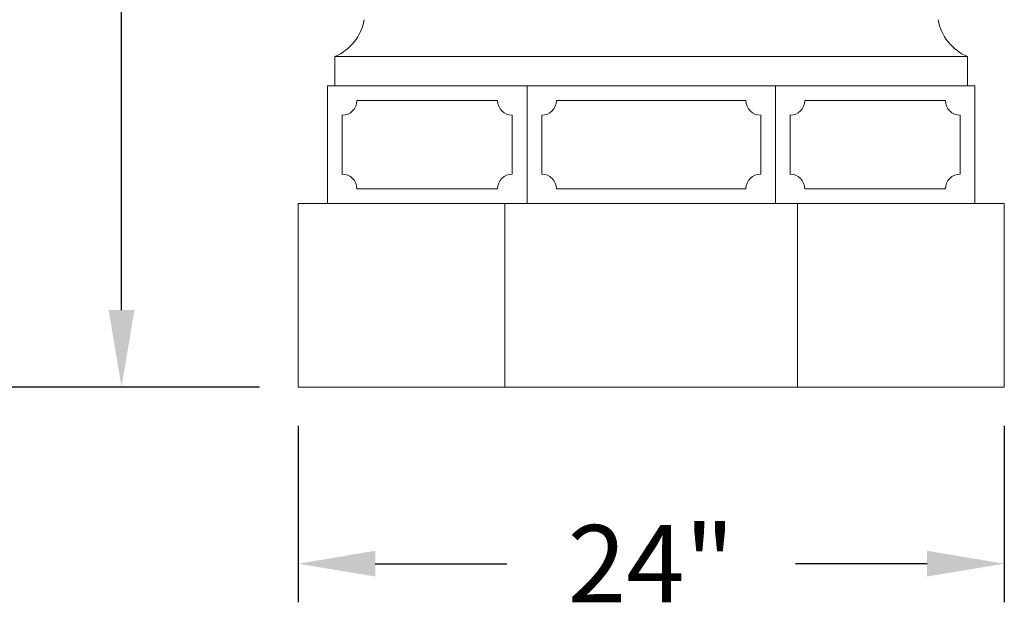
# Model space of a CAD drawing. Extents: x -114 to 357, y -144 to 297.
# Drawn here: x -6 to 27, y -11 to 9 of the extents above; entities that cross this region are included whole.
import ezdxf

# ---------------------------------------------------------------- set-up
doc = ezdxf.new("R2010")
doc.units = 0
doc.header["$LTSCALE"] = 0.1
doc.header["$MEASUREMENT"] = 0
doc.layers.get('0').update_dxf_attribs({"linetype": 'CONTINUOUS', "lineweight": 15})
doc.layers.get('DEFPOINTS').update_dxf_attribs({"linetype": 'CONTINUOUS', "lineweight": 15})
doc.layers.add('TEXT', color=7, linetype='CONTINUOUS', lineweight=15)
doc.styles.add('ABADI', font='txt')
doc.styles.add('ROMAND', font='romand.shx', dxfattribs={"oblique": 15})
doc.dimstyles.new('ROMAND', dxfattribs={"dimscale": 21, "dimtxt": 0.125, "dimasz": 0.125, "dimexe": 0.0625, "dimexo": 0.0625, "dimgap": 0.0625, "dimtad": 0, "dimtih": 1, "dimtoh": 1, "dimdec": 3, "dimzin": 0, "dimdsep": 46, "dimlunit": 4, "dimtxsty": 'ROMAND', "dimcen": 0, "dimadec": 0, "dimazin": 0, "dimtfac": 1, "dimtdec": 3, "dimtofl": 0, "dimtmove": 0, "dimatfit": 3, "dimfxl": 0, "dimtolj": 1, "dimtzin": 0, "dimarcsym": 0})

# ---------------------------------------------------------------- blocks, each defined once
blk = doc.blocks.new('*D0')
at = {"layer": 'DEFPOINTS', "color": 0}
for p in [(-20.758, 204.965), (11.492, 204.965), (3.242, -3.035)]:
    blk.add_point(p, dxfattribs=at)
at = {"layer": 'TEXT', "color": 0, "lineweight": -2}
for p, q in [((10.18, 204.965), (-22.07, 204.965)), ((-20.758, 202.34), (-20.758, 103.84)), ((-20.758, -0.41), (-20.758, 98.09)), ((1.93, -3.035), (-22.07, -3.035))]:
    blk.add_line(p, q, dxfattribs=at)
at = {"layer": 'TEXT', "color": 0}
for points in [[(-21.195, 202.34), (-20.32, 202.34), (-20.758, 204.965)], [(-21.195, -0.41), (-20.32, -0.41), (-20.758, -3.035)]]:
    blk.add_solid(points, dxfattribs=at)
at = {"layer": 'TEXT', "color": 0, "insert": (-20.758, 100.965), "char_height": 2.625, "attachment_point": 5, "style": 'ROMAND'}
blk.add_mtext('\\A1;17\'-4"', dxfattribs=at)
blk = doc.blocks.new('*D2')
at = {"layer": 'DEFPOINTS', "color": 0}
for p in [(-12.016, 284.945), (-32.758, -3.035), (3.242, -3.035)]:
    blk.add_point(p, dxfattribs=at)
at = {"layer": 'TEXT', "color": 0, "lineweight": -2}
for p, q in [((-13.328, 284.945), (-34.07, 284.945)), ((-32.758, 282.32), (-32.758, 143.83)), ((-32.758, -0.41), (-32.758, 138.08)), ((1.93, -3.035), (-34.07, -3.035))]:
    blk.add_line(p, q, dxfattribs=at)
at = {"layer": 'TEXT', "color": 0}
for points in [[(-33.195, 282.32), (-32.32, 282.32), (-32.758, 284.945)], [(-33.195, -0.41), (-32.32, -0.41), (-32.758, -3.035)]]:
    blk.add_solid(points, dxfattribs=at)
at = {"layer": 'TEXT', "color": 0, "insert": (-32.758, 140.955), "char_height": 2.625, "attachment_point": 5, "style": 'ROMAND'}
blk.add_mtext("\\A1;24'", dxfattribs=at)
blk = doc.blocks.new('*D343')
at = {"layer": 'DEFPOINTS', "color": 0}
for p in [(3.242, -3.035), (27.242, -3.035), (27.242, -9.035)]:
    blk.add_point(p, dxfattribs=at)
at = {"layer": 'TEXT', "color": 0, "lineweight": -2}
for p, q in [((3.242, -4.347), (3.242, -10.347)), ((27.242, -4.347), (27.242, -10.347)), ((5.867, -9.035), (10.34, -9.035)), ((24.617, -9.035), (20.144, -9.035))]:
    blk.add_line(p, q, dxfattribs=at)
at = {"layer": 'TEXT', "color": 0}
for points in [[(5.867, -8.597), (5.867, -9.472), (3.242, -9.035)], [(24.617, -8.597), (24.617, -9.472), (27.242, -9.035)]]:
    blk.add_solid(points, dxfattribs=at)
at = {"layer": 'TEXT', "color": 0, "insert": (15.242, -9.035), "char_height": 2.625, "attachment_point": 5, "style": 'ROMAND'}
blk.add_mtext('\\A1;24"', dxfattribs=at)
blk = doc.blocks.new('*D344')
at = {"layer": 'DEFPOINTS', "color": 0}
for p in [(-2.758, 35.965), (10.492, 35.965), (3.242, -3.035)]:
    blk.add_point(p, dxfattribs=at)
at = {"layer": 'TEXT', "color": 0, "lineweight": -2}
for p, q in [((9.18, 35.965), (-4.07, 35.965)), ((-2.758, 33.34), (-2.758, 19.34)), ((-2.758, -0.41), (-2.758, 13.59)), ((1.93, -3.035), (-4.07, -3.035))]:
    blk.add_line(p, q, dxfattribs=at)
at = {"layer": 'TEXT', "color": 0}
for points in [[(-3.195, 33.34), (-2.32, 33.34), (-2.758, 35.965)], [(-3.195, -0.41), (-2.32, -0.41), (-2.758, -3.035)]]:
    blk.add_solid(points, dxfattribs=at)
at = {"layer": 'TEXT', "color": 0, "insert": (-2.758, 16.465), "char_height": 2.625, "attachment_point": 5, "style": 'ROMAND'}
blk.add_mtext('\\A1;39"', dxfattribs=at)

msp = doc.modelspace()

# ---------------------------------------------------------------- linework, layer by layer
for p, q in [((4.4921, 8.2154), (25.9921, 8.2154)), ((4.4921, 8.2154), (4.4921, 7.2154)), ((25.9921, 8.2154), (25.9921, 7.2154)), ((4.2421, 7.2154), (26.2421, 7.2154)), ((4.2421, 7.2154), (4.2421, 3.2154)), ((11.0215, 7.2154), (11.0215, 3.2154)), ((19.4627, 7.2154), (19.4627, 3.2154)), ((26.2421, 7.2154), (26.2421, 3.2154)), ((5.2421, 6.7154), (10.0215, 6.7154)), ((12.0215, 6.7154), (15.2421, 6.7154)), ((18.4627, 6.7154), (15.2421, 6.7154)), ((25.2421, 6.7154), (20.4627, 6.7154)), ((4.7421, 6.2154), (4.7421, 4.2154)), ((10.5215, 6.2154), (10.5215, 4.2154)), ((11.5215, 6.2154), (11.5215, 4.2154)), ((18.9627, 6.2154), (18.9627, 4.2154)), ((19.9627, 6.2154), (19.9627, 4.2154)), ((25.7421, 6.2154), (25.7421, 4.2154)), ((5.2421, 3.7154), (10.0215, 3.7154)), ((12.0215, 3.7154), (15.2421, 3.7154)), ((18.4627, 3.7154), (15.2421, 3.7154)), ((25.2421, 3.7154), (20.4627, 3.7154)), ((3.2421, 3.2154), (27.2421, 3.2154)), ((3.2421, 3.2154), (3.2421, -3.0346)), ((10.2715, 3.2154), (10.2715, -3.0346)), ((20.2127, 3.2154), (20.2127, -3.0346)), ((27.2421, 3.2154), (27.2421, -3.0346)), ((3.2421, -3.0346), (15.2421, -3.0346)), ((3.2421, -3.0346), (27.2421, -3.0346))]:
    msp.add_line(p, q)
for centre, radius, start, end in [((3.8504, 9.7538), 1.6668, 292.64275, 350.03764), ((26.6338, 9.7538), 1.6668, 189.96236, 247.35725), ((4.7421, 6.7154), 0.5, 270, 0), ((10.5215, 6.7154), 0.5, 180, 270), ((11.5215, 6.7154), 0.5, 270, 0), ((18.9627, 6.7154), 0.5, 180, 270), ((19.9627, 6.7154), 0.5, 270, 0), ((25.7421, 6.7154), 0.5, 180, 270), ((4.7421, 3.7154), 0.5, 0, 90), ((10.5215, 3.7154), 0.5, 90, 180), ((11.5215, 3.7154), 0.5, 0, 90), ((18.9627, 3.7154), 0.5, 90, 180), ((19.9627, 3.7154), 0.5, 0, 90), ((25.7421, 3.7154), 0.5, 90, 180)]:
    msp.add_arc(centre, radius, start, end)

# ---------------------------------------------------------------- texts
at = {"color": 7, "insert": (6.3968, 5.7704), "char_height": 0.125, "attachment_point": 4, "style": 'ABADI'}
msp.add_mtext('\\A1;', dxfattribs=at)

# ---------------------------------------------------------------- dimensions: what is measured, and where the dimension line sits
at = {"layer": 'TEXT'}
for base, p1, p2, picture, middle in [((-32.7579, -3.0346), (-12.0156, 284.9448), (3.2421, -3.0346), '*D2', (-32.7579, 140.9551)), ((-20.7579, 204.9654), (3.2421, -3.0346), (11.4921, 204.9654), '*D0', (-20.7579, 100.9654))]:
    dim = msp.add_linear_dim(base=base, p1=p1, p2=p2, angle=90, dimstyle='ROMAND', dxfattribs=at)
    dim.commit()
    dim.dimension.update_dxf_attribs({"geometry": picture, "text_midpoint": middle})
dim = msp.add_linear_dim(base=(-2.7579, 35.9654), p1=(3.2421, -3.0346), p2=(10.4921, 35.9654), angle=90, text='<>"', dimstyle='ROMAND', override={"dimlunit": 5}, dxfattribs=at)
dim.commit()
dim.dimension.update_dxf_attribs({"geometry": '*D344', "text_midpoint": (-2.7579, 16.4654), "dimtype": 160})
dim = msp.add_linear_dim(base=(27.2421, -9.0346), p1=(3.2421, -3.0346), p2=(27.2421, -3.0346), text='<>"', dimstyle='ROMAND', override={"dimlunit": 5}, dxfattribs=at)
dim.commit()
dim.dimension.update_dxf_attribs({"geometry": '*D343', "text_midpoint": (15.2421, -9.0346)})

doc.saveas('drawing.dxf')
